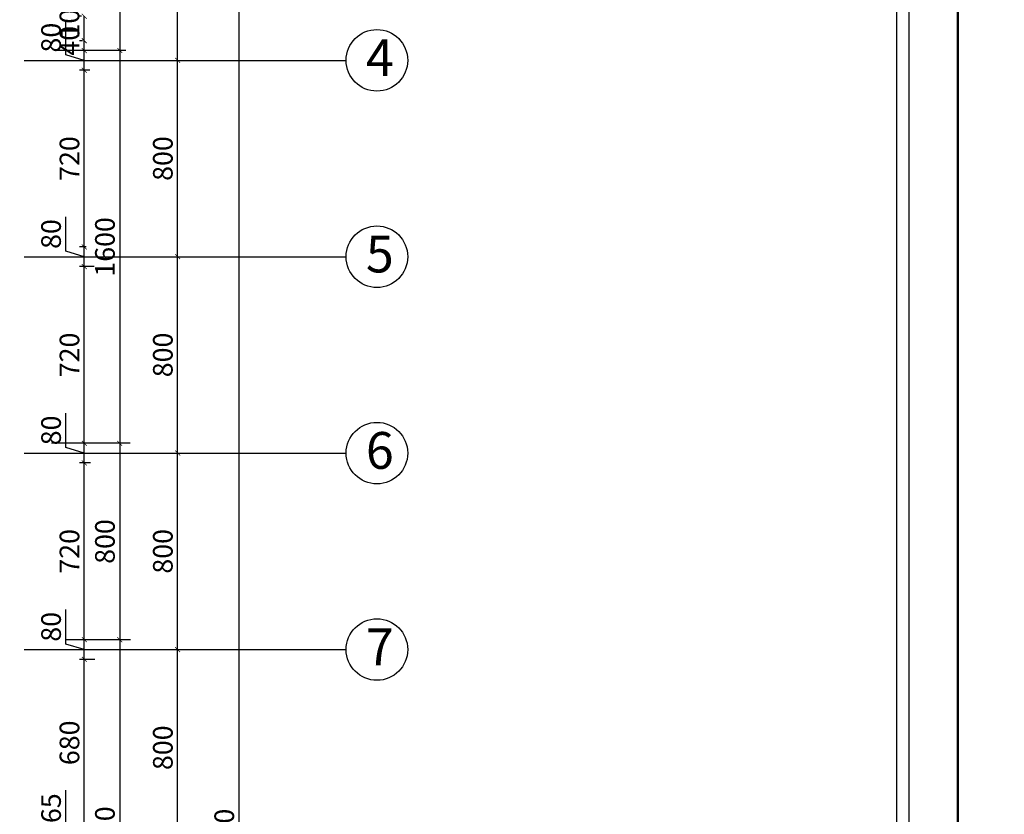
# Model space of a CAD drawing. Units: millimetres. Extents: x -43966 to 186655, y -8431 to 23438.
# Drawn here: x 65838 to 69850, y 9431 to 12668 of the extents above; entities that cross this region are included whole.
import ezdxf

# ---------------------------------------------------------------- set-up
doc = ezdxf.new("R2010")
doc.units = ezdxf.units.MM
doc.layers.add('aks', color=252, linetype='Continuous')
doc.layers.add('duvar', color=7, linetype='Continuous', lineweight=50)
doc.layers.add('ölçü', color=252, linetype='Continuous', lineweight=25)
doc.dimstyles.new('ISO-25', dxfattribs={"dimtxt": 80, "dimasz": 20, "dimexe": 20, "dimexo": 20, "dimgap": 10, "dimtad": 1, "dimdec": 0, "dimtxsty": 'Standard', "dimblk": 'ARCHTICK', "dimcen": 20, "dimadec": 0, "dimazin": 0, "dimtfac": 1, "dimtdec": 0, "dimtmove": 0, "dimatfit": 3, "dimldrblk": 'ARCHTICK', "dimfxl": 1, "dimarcsym": 0})

# ---------------------------------------------------------------- blocks, each defined once
blk = doc.blocks.new('_ArchTick')
at = {"color": 0, "linetype": 'ByBlock', "const_width": 0.15}
blk.add_lwpolyline([(-0.5, -0.5), (0.5, 0.5)], dxfattribs=at)
blk = doc.blocks.new('*D120')
at = {"layer": 'Defpoints', "color": 0, "transparency": 16777216}
for p in [(66101.3, 9382.2), (66138.4, 9382.2), (66134.2, 9217.2)]:
    blk.add_point(p, dxfattribs=at)
at = {"layer": 'ölçü', "color": 0, "lineweight": -2, "transparency": 16777216}
for p, q in [((66026.3, 9322.2), (66026.3, 9528.9)), ((66118.4, 9382.2), (66081.3, 9382.2)), ((66101.3, 9217.2), (66101.3, 9382.2)), ((66101.3, 9299.7), (66026.3, 9322.2)), ((66114.2, 9217.2), (66081.3, 9217.2))]:
    blk.add_line(p, q, dxfattribs=at)
at = {"layer": 'ölçü', "color": 0, "lineweight": -2, "transparency": 16777216, "xscale": 20, "yscale": 20, "zscale": 20}
for p, rotation in [((66101.3, 9382.2), 90), ((66101.3, 9217.2), 270)]:
    blk.add_blockref('_ArchTick', p, dxfattribs=dict(at, rotation=rotation))
at = {"layer": 'ölçü', "color": 0, "transparency": 16777216, "insert": (65976.3, 9425.5), "char_height": 80, "attachment_point": 5, "rotation": 90}
blk.add_mtext('165', dxfattribs=at)
blk = doc.blocks.new('*D121')
at = {"layer": 'Defpoints', "color": 0, "transparency": 16777216}
for p in [(66101.3, 10062.2), (66163.8, 10062.2), (66138.4, 9382.2)]:
    blk.add_point(p, dxfattribs=at)
at = {"layer": 'ölçü', "color": 0, "lineweight": -2, "transparency": 16777216}
for p, q in [((66143.8, 10062.2), (66081.3, 10062.2)), ((66101.3, 9382.2), (66101.3, 10062.2)), ((66118.4, 9382.2), (66081.3, 9382.2))]:
    blk.add_line(p, q, dxfattribs=at)
at = {"layer": 'ölçü', "color": 0, "lineweight": -2, "transparency": 16777216, "xscale": 20, "yscale": 20, "zscale": 20}
for p, rotation in [((66101.3, 10062.2), 90), ((66101.3, 9382.2), 270)]:
    blk.add_blockref('_ArchTick', p, dxfattribs=dict(at, rotation=rotation))
at = {"layer": 'ölçü', "color": 0, "transparency": 16777216, "insert": (66051.3, 9722.2), "char_height": 80, "attachment_point": 5, "rotation": 90}
blk.add_mtext('680', dxfattribs=at)
blk = doc.blocks.new('*D122')
at = {"layer": 'Defpoints', "color": 0, "transparency": 16777216}
for p in [(66101.3, 10142.2), (66163.8, 10142.2), (66163.8, 10062.2)]:
    blk.add_point(p, dxfattribs=at)
at = {"layer": 'ölçü', "color": 0, "lineweight": -2, "transparency": 16777216}
for p, q in [((66026.3, 10124.7), (66026.3, 10264.7)), ((66101.3, 10102.2), (66026.3, 10124.7)), ((66143.8, 10142.2), (66081.3, 10142.2)), ((66101.3, 10062.2), (66101.3, 10142.2)), ((66143.8, 10062.2), (66081.3, 10062.2))]:
    blk.add_line(p, q, dxfattribs=at)
at = {"layer": 'ölçü', "color": 0, "lineweight": -2, "transparency": 16777216, "xscale": 20, "yscale": 20, "zscale": 20}
for p, rotation in [((66101.3, 10142.2), 90), ((66101.3, 10062.2), 270)]:
    blk.add_blockref('_ArchTick', p, dxfattribs=dict(at, rotation=rotation))
at = {"layer": 'ölçü', "color": 0, "transparency": 16777216, "insert": (65976.3, 10194.7), "char_height": 80, "attachment_point": 5, "rotation": 90}
blk.add_mtext('80', dxfattribs=at)
blk = doc.blocks.new('*D123')
at = {"layer": 'Defpoints', "color": 0, "transparency": 16777216}
for p in [(66101.3, 10862.2), (66146.8, 10862.2), (66163.8, 10142.2)]:
    blk.add_point(p, dxfattribs=at)
at = {"layer": 'ölçü', "color": 0, "lineweight": -2, "transparency": 16777216}
for p, q in [((66126.8, 10862.2), (66081.3, 10862.2)), ((66101.3, 10142.2), (66101.3, 10862.2)), ((66143.8, 10142.2), (66081.3, 10142.2))]:
    blk.add_line(p, q, dxfattribs=at)
at = {"layer": 'ölçü', "color": 0, "lineweight": -2, "transparency": 16777216, "xscale": 20, "yscale": 20, "zscale": 20}
for p, rotation in [((66101.3, 10862.2), 90), ((66101.3, 10142.2), 270)]:
    blk.add_blockref('_ArchTick', p, dxfattribs=dict(at, rotation=rotation))
at = {"layer": 'ölçü', "color": 0, "transparency": 16777216, "insert": (66051.3, 10502.2), "char_height": 80, "attachment_point": 5, "rotation": 90}
blk.add_mtext('720', dxfattribs=at)
blk = doc.blocks.new('*D124')
at = {"layer": 'Defpoints', "color": 0, "transparency": 16777216}
for p in [(66101.3, 10942.2), (66138.3, 10942.2), (66146.8, 10862.2)]:
    blk.add_point(p, dxfattribs=at)
at = {"layer": 'ölçü', "color": 0, "lineweight": -2, "transparency": 16777216}
for p, q in [((66026.3, 10924.7), (66026.3, 11064.7)), ((66101.3, 10902.2), (66026.3, 10924.7)), ((66118.3, 10942.2), (66081.3, 10942.2)), ((66101.3, 10862.2), (66101.3, 10942.2)), ((66126.8, 10862.2), (66081.3, 10862.2))]:
    blk.add_line(p, q, dxfattribs=at)
at = {"layer": 'ölçü', "color": 0, "lineweight": -2, "transparency": 16777216, "xscale": 20, "yscale": 20, "zscale": 20}
for p, rotation in [((66101.3, 10942.2), 90), ((66101.3, 10862.2), 270)]:
    blk.add_blockref('_ArchTick', p, dxfattribs=dict(at, rotation=rotation))
at = {"layer": 'ölçü', "color": 0, "transparency": 16777216, "insert": (65976.3, 10994.7), "char_height": 80, "attachment_point": 5, "rotation": 90}
blk.add_mtext('80', dxfattribs=at)
blk = doc.blocks.new('*D125')
at = {"layer": 'Defpoints', "color": 0, "transparency": 16777216}
for p in [(66101.3, 11662.2), (66161.2, 11662.2), (66138.3, 10942.2)]:
    blk.add_point(p, dxfattribs=at)
at = {"layer": 'ölçü', "color": 0, "lineweight": -2, "transparency": 16777216}
for p, q in [((66141.2, 11662.2), (66081.3, 11662.2)), ((66101.3, 10942.2), (66101.3, 11662.2)), ((66118.3, 10942.2), (66081.3, 10942.2))]:
    blk.add_line(p, q, dxfattribs=at)
at = {"layer": 'ölçü', "color": 0, "lineweight": -2, "transparency": 16777216, "xscale": 20, "yscale": 20, "zscale": 20}
for p, rotation in [((66101.3, 11662.2), 90), ((66101.3, 10942.2), 270)]:
    blk.add_blockref('_ArchTick', p, dxfattribs=dict(at, rotation=rotation))
at = {"layer": 'ölçü', "color": 0, "transparency": 16777216, "insert": (66051.3, 11302.2), "char_height": 80, "attachment_point": 5, "rotation": 90}
blk.add_mtext('720', dxfattribs=at)
blk = doc.blocks.new('*D126')
at = {"layer": 'Defpoints', "color": 0, "transparency": 16777216}
for p in [(66101.3, 11742.2), (66128.4, 11742.2), (66161.2, 11662.2)]:
    blk.add_point(p, dxfattribs=at)
at = {"layer": 'ölçü', "color": 0, "lineweight": -2, "transparency": 16777216}
for p, q in [((66026.3, 11724.7), (66026.3, 11864.7)), ((66101.3, 11702.2), (66026.3, 11724.7)), ((66108.4, 11742.2), (66081.3, 11742.2)), ((66101.3, 11662.2), (66101.3, 11742.2)), ((66141.2, 11662.2), (66081.3, 11662.2))]:
    blk.add_line(p, q, dxfattribs=at)
at = {"layer": 'ölçü', "color": 0, "lineweight": -2, "transparency": 16777216, "xscale": 20, "yscale": 20, "zscale": 20}
for p, rotation in [((66101.3, 11742.2), 90), ((66101.3, 11662.2), 270)]:
    blk.add_blockref('_ArchTick', p, dxfattribs=dict(at, rotation=rotation))
at = {"layer": 'ölçü', "color": 0, "transparency": 16777216, "insert": (65976.3, 11794.7), "char_height": 80, "attachment_point": 5, "rotation": 90}
blk.add_mtext('80', dxfattribs=at)
blk = doc.blocks.new('*D127')
at = {"layer": 'Defpoints', "color": 0, "transparency": 16777216}
for p in [(66101.3, 12462.2), (66143.4, 12462.2), (66128.4, 11742.2)]:
    blk.add_point(p, dxfattribs=at)
at = {"layer": 'ölçü', "color": 0, "lineweight": -2, "transparency": 16777216}
for p, q in [((66123.4, 12462.2), (66081.3, 12462.2)), ((66101.3, 11742.2), (66101.3, 12462.2)), ((66108.4, 11742.2), (66081.3, 11742.2))]:
    blk.add_line(p, q, dxfattribs=at)
at = {"layer": 'ölçü', "color": 0, "lineweight": -2, "transparency": 16777216, "xscale": 20, "yscale": 20, "zscale": 20}
for p, rotation in [((66101.3, 12462.2), 90), ((66101.3, 11742.2), 270)]:
    blk.add_blockref('_ArchTick', p, dxfattribs=dict(at, rotation=rotation))
at = {"layer": 'ölçü', "color": 0, "transparency": 16777216, "insert": (66051.3, 12102.2), "char_height": 80, "attachment_point": 5, "rotation": 90}
blk.add_mtext('720', dxfattribs=at)
blk = doc.blocks.new('*D128')
at = {"layer": 'Defpoints', "color": 0, "transparency": 16777216}
for p in [(66101.3, 12542.2), (66143.4, 12542.2), (66143.4, 12462.2)]:
    blk.add_point(p, dxfattribs=at)
at = {"layer": 'ölçü', "color": 0, "lineweight": -2, "transparency": 16777216}
for p, q in [((66026.3, 12524.7), (66026.3, 12664.7)), ((66101.3, 12502.2), (66026.3, 12524.7)), ((66123.4, 12542.2), (66081.3, 12542.2)), ((66101.3, 12462.2), (66101.3, 12542.2)), ((66123.4, 12462.2), (66081.3, 12462.2))]:
    blk.add_line(p, q, dxfattribs=at)
at = {"layer": 'ölçü', "color": 0, "lineweight": -2, "transparency": 16777216, "xscale": 20, "yscale": 20, "zscale": 20}
for p, rotation in [((66101.3, 12542.2), 90), ((66101.3, 12462.2), 270)]:
    blk.add_blockref('_ArchTick', p, dxfattribs=dict(at, rotation=rotation))
at = {"layer": 'ölçü', "color": 0, "transparency": 16777216, "insert": (65976.3, 12594.7), "char_height": 80, "attachment_point": 5, "rotation": 90}
blk.add_mtext('80', dxfattribs=at)
blk = doc.blocks.new('*D129')
at = {"layer": 'Defpoints', "color": 0, "transparency": 16777216}
for p in [(66101.3, 12581.9), (66114.7, 12581.9), (66143.4, 12542.2)]:
    blk.add_point(p, dxfattribs=at)
at = {"layer": 'ölçü', "color": 0, "lineweight": -2, "transparency": 16777216}
for p, q in [((66094.7, 12581.9), (66081.3, 12581.9)), ((66101.3, 12542.2), (66101.3, 12581.9)), ((66123.4, 12542.2), (66081.3, 12542.2))]:
    blk.add_line(p, q, dxfattribs=at)
at = {"layer": 'ölçü', "color": 0, "lineweight": -2, "transparency": 16777216, "xscale": 20, "yscale": 20, "zscale": 20}
for p, rotation in [((66101.3, 12581.9), 90), ((66101.3, 12542.2), 270)]:
    blk.add_blockref('_ArchTick', p, dxfattribs=dict(at, rotation=rotation))
at = {"layer": 'ölçü', "color": 0, "transparency": 16777216, "insert": (66051.3, 12581.9), "char_height": 80, "attachment_point": 5, "rotation": 90}
blk.add_mtext('40', dxfattribs=at)
blk = doc.blocks.new('*D130')
at = {"layer": 'Defpoints', "color": 0, "transparency": 16777216}
for p in [(66101.3, 12681.9), (66110.1, 12681.9), (66114.7, 12581.9)]:
    blk.add_point(p, dxfattribs=at)
at = {"layer": 'ölçü', "color": 0, "lineweight": -2, "transparency": 16777216}
for p, q in [((66090.1, 12681.9), (66081.3, 12681.9)), ((66101.3, 12581.9), (66101.3, 12681.9)), ((66094.7, 12581.9), (66081.3, 12581.9))]:
    blk.add_line(p, q, dxfattribs=at)
at = {"layer": 'ölçü', "color": 0, "lineweight": -2, "transparency": 16777216, "xscale": 20, "yscale": 20, "zscale": 20}
for p, rotation in [((66101.3, 12681.9), 90), ((66101.3, 12581.9), 270)]:
    blk.add_blockref('_ArchTick', p, dxfattribs=dict(at, rotation=rotation))
at = {"layer": 'ölçü', "color": 0, "transparency": 16777216, "insert": (66051.3, 12681.9), "char_height": 80, "attachment_point": 5, "rotation": 90}
blk.add_mtext('100', dxfattribs=at)
blk = doc.blocks.new('*D135')
at = {"layer": 'Defpoints', "color": 0, "transparency": 16777216}
for p in [(66289.9, 14502.2), (66245.8, 12542.2), (66289.9, 12542.2)]:
    blk.add_point(p, dxfattribs=at)
at = {"layer": 'ölçü', "color": 0, "lineweight": -2, "transparency": 16777216}
for p, q in [((66269.9, 14502.2), (66225.8, 14502.2)), ((66245.8, 14502.2), (66245.8, 12542.2)), ((66269.9, 12542.2), (66225.8, 12542.2))]:
    blk.add_line(p, q, dxfattribs=at)
at = {"layer": 'ölçü', "color": 0, "lineweight": -2, "transparency": 16777216, "xscale": 20, "yscale": 20, "zscale": 20}
for p, rotation in [((66245.8, 14502.2), 90), ((66245.8, 12542.2), 270)]:
    blk.add_blockref('_ArchTick', p, dxfattribs=dict(at, rotation=rotation))
at = {"layer": 'ölçü', "color": 0, "transparency": 16777216, "insert": (66195.8, 13522.2), "char_height": 80, "attachment_point": 5, "rotation": 90}
blk.add_mtext('1960', dxfattribs=at)
blk = doc.blocks.new('*D136')
at = {"layer": 'Defpoints', "color": 0, "transparency": 16777216}
for p in [(66289.9, 12542.2), (66245.8, 10942.2), (66245.8, 10942.2)]:
    blk.add_point(p, dxfattribs=at)
at = {"layer": 'ölçü', "color": 0, "lineweight": -2, "transparency": 16777216}
for p, q in [((66269.9, 12542.2), (66225.8, 12542.2)), ((66245.8, 12542.2), (66245.8, 10942.2))]:
    blk.add_line(p, q, dxfattribs=at)
at = {"layer": 'ölçü', "color": 0, "lineweight": -2, "transparency": 16777216, "xscale": 20, "yscale": 20, "zscale": 20}
for p, rotation in [((66245.8, 12542.2), 90), ((66245.8, 10942.2), 270)]:
    blk.add_blockref('_ArchTick', p, dxfattribs=dict(at, rotation=rotation))
at = {"layer": 'ölçü', "color": 0, "transparency": 16777216, "insert": (66195.8, 11742.2), "char_height": 80, "attachment_point": 5, "rotation": 90}
blk.add_mtext('1600', dxfattribs=at)
blk = doc.blocks.new('*D137')
at = {"layer": 'Defpoints', "color": 0, "transparency": 16777216}
for p in [(66245.8, 10942.2), (66245.8, 10142.2), (66245.8, 10142.2)]:
    blk.add_point(p, dxfattribs=at)
at = {"layer": 'ölçü', "color": 0, "lineweight": -2, "transparency": 16777216}
blk.add_line((66245.8, 10942.2), (66245.8, 10142.2), dxfattribs=at)
at = {"layer": 'ölçü', "color": 0, "lineweight": -2, "transparency": 16777216, "xscale": 20, "yscale": 20, "zscale": 20}
for p, rotation in [((66245.8, 10942.2), 90), ((66245.8, 10142.2), 270)]:
    blk.add_blockref('_ArchTick', p, dxfattribs=dict(at, rotation=rotation))
at = {"layer": 'ölçü', "color": 0, "transparency": 16777216, "insert": (66195.8, 10542.2), "char_height": 80, "attachment_point": 5, "rotation": 90}
blk.add_mtext('800', dxfattribs=at)
blk = doc.blocks.new('*D138')
at = {"layer": 'Defpoints', "color": 0, "transparency": 16777216}
for p in [(66245.8, 10142.2), (66245.8, 8542.2), (66245.8, 8542.2)]:
    blk.add_point(p, dxfattribs=at)
at = {"layer": 'ölçü', "color": 0, "lineweight": -2, "transparency": 16777216}
blk.add_line((66245.8, 10142.2), (66245.8, 8542.2), dxfattribs=at)
at = {"layer": 'ölçü', "color": 0, "lineweight": -2, "transparency": 16777216, "xscale": 20, "yscale": 20, "zscale": 20}
for p, rotation in [((66245.8, 10142.2), 90), ((66245.8, 8542.2), 270)]:
    blk.add_blockref('_ArchTick', p, dxfattribs=dict(at, rotation=rotation))
at = {"layer": 'ölçü', "color": 0, "transparency": 16777216, "insert": (66195.8, 9342.2), "char_height": 80, "attachment_point": 5, "rotation": 90}
blk.add_mtext('1600', dxfattribs=at)
blk = doc.blocks.new('*D457')
at = {"layer": 'Defpoints', "color": 0, "transparency": 16777216}
for p in [(66386.1, 10102.2), (66481.7, 10102.2), (66306.1, 9302.2)]:
    blk.add_point(p, dxfattribs=at)
at = {"layer": 'ölçü', "color": 0, "lineweight": -2, "transparency": 16777216}
for p, q in [((66406.1, 10102.2), (66501.7, 10102.2)), ((66481.7, 9302.2), (66481.7, 10102.2)), ((66326.1, 9302.2), (66501.7, 9302.2))]:
    blk.add_line(p, q, dxfattribs=at)
at = {"layer": 'ölçü', "color": 0, "lineweight": -2, "transparency": 16777216, "xscale": 20, "yscale": 20, "zscale": 20}
for p, rotation in [((66481.7, 10102.2), 90), ((66481.7, 9302.2), 270)]:
    blk.add_blockref('_ArchTick', p, dxfattribs=dict(at, rotation=rotation))
at = {"layer": 'ölçü', "color": 0, "transparency": 16777216, "insert": (66431.7, 9702.2), "char_height": 80, "attachment_point": 5, "rotation": 90}
blk.add_mtext('800', dxfattribs=at)
blk = doc.blocks.new('*D458')
at = {"layer": 'Defpoints', "color": 0, "transparency": 16777216}
for p in [(66379.9, 10902.2), (66481.7, 10902.2), (66386.1, 10102.2)]:
    blk.add_point(p, dxfattribs=at)
at = {"layer": 'ölçü', "color": 0, "lineweight": -2, "transparency": 16777216}
for p, q in [((66399.9, 10902.2), (66501.7, 10902.2)), ((66481.7, 10102.2), (66481.7, 10902.2)), ((66406.1, 10102.2), (66501.7, 10102.2))]:
    blk.add_line(p, q, dxfattribs=at)
at = {"layer": 'ölçü', "color": 0, "lineweight": -2, "transparency": 16777216, "xscale": 20, "yscale": 20, "zscale": 20}
for p, rotation in [((66481.7, 10902.2), 90), ((66481.7, 10102.2), 270)]:
    blk.add_blockref('_ArchTick', p, dxfattribs=dict(at, rotation=rotation))
at = {"layer": 'ölçü', "color": 0, "transparency": 16777216, "insert": (66431.7, 10502.2), "char_height": 80, "attachment_point": 5, "rotation": 90}
blk.add_mtext('800', dxfattribs=at)
blk = doc.blocks.new('*D459')
at = {"layer": 'Defpoints', "color": 0, "transparency": 16777216}
for p in [(66373.8, 11702.2), (66481.7, 11702.2), (66379.9, 10902.2)]:
    blk.add_point(p, dxfattribs=at)
at = {"layer": 'ölçü', "color": 0, "lineweight": -2, "transparency": 16777216}
for p, q in [((66393.8, 11702.2), (66501.7, 11702.2)), ((66481.7, 10902.2), (66481.7, 11702.2)), ((66399.9, 10902.2), (66501.7, 10902.2))]:
    blk.add_line(p, q, dxfattribs=at)
at = {"layer": 'ölçü', "color": 0, "lineweight": -2, "transparency": 16777216, "xscale": 20, "yscale": 20, "zscale": 20}
for p, rotation in [((66481.7, 11702.2), 90), ((66481.7, 10902.2), 270)]:
    blk.add_blockref('_ArchTick', p, dxfattribs=dict(at, rotation=rotation))
at = {"layer": 'ölçü', "color": 0, "transparency": 16777216, "insert": (66431.7, 11302.2), "char_height": 80, "attachment_point": 5, "rotation": 90}
blk.add_mtext('800', dxfattribs=at)
blk = doc.blocks.new('*D460')
at = {"layer": 'Defpoints', "color": 0, "transparency": 16777216}
for p in [(66410.7, 12502.2), (66481.7, 12502.2), (66373.8, 11702.2)]:
    blk.add_point(p, dxfattribs=at)
at = {"layer": 'ölçü', "color": 0, "lineweight": -2, "transparency": 16777216}
for p, q in [((66430.7, 12502.2), (66501.7, 12502.2)), ((66481.7, 11702.2), (66481.7, 12502.2)), ((66393.8, 11702.2), (66501.7, 11702.2))]:
    blk.add_line(p, q, dxfattribs=at)
at = {"layer": 'ölçü', "color": 0, "lineweight": -2, "transparency": 16777216, "xscale": 20, "yscale": 20, "zscale": 20}
for p, rotation in [((66481.7, 12502.2), 90), ((66481.7, 11702.2), 270)]:
    blk.add_blockref('_ArchTick', p, dxfattribs=dict(at, rotation=rotation))
at = {"layer": 'ölçü', "color": 0, "transparency": 16777216, "insert": (66431.7, 12102.2), "char_height": 80, "attachment_point": 5, "rotation": 90}
blk.add_mtext('800', dxfattribs=at)
blk = doc.blocks.new('*D461')
at = {"layer": 'Defpoints', "color": 0, "transparency": 16777216}
for p in [(66392.3, 13302.2), (66481.7, 13302.2), (66410.7, 12502.2)]:
    blk.add_point(p, dxfattribs=at)
at = {"layer": 'ölçü', "color": 0, "lineweight": -2, "transparency": 16777216}
for p, q in [((66412.3, 13302.2), (66501.7, 13302.2)), ((66481.7, 12502.2), (66481.7, 13302.2)), ((66430.7, 12502.2), (66501.7, 12502.2))]:
    blk.add_line(p, q, dxfattribs=at)
at = {"layer": 'ölçü', "color": 0, "lineweight": -2, "transparency": 16777216, "xscale": 20, "yscale": 20, "zscale": 20}
for p, rotation in [((66481.7, 13302.2), 90), ((66481.7, 12502.2), 270)]:
    blk.add_blockref('_ArchTick', p, dxfattribs=dict(at, rotation=rotation))
at = {"layer": 'ölçü', "color": 0, "transparency": 16777216, "insert": (66431.7, 12902.2), "char_height": 80, "attachment_point": 5, "rotation": 90}
blk.add_mtext('800', dxfattribs=at)
blk = doc.blocks.new('*D465')
at = {"layer": 'Defpoints', "color": 0, "transparency": 16777216}
for p in [(66731.9, 14902.2), (66731.9, 14902.2), (66731.9, 3702.2)]:
    blk.add_point(p, dxfattribs=at)
at = {"layer": 'ölçü', "color": 0, "lineweight": -2, "transparency": 16777216}
blk.add_line((66731.9, 3702.2), (66731.9, 14902.2), dxfattribs=at)
at = {"layer": 'ölçü', "color": 0, "lineweight": -2, "transparency": 16777216, "xscale": 20, "yscale": 20, "zscale": 20}
for p, rotation in [((66731.9, 14902.2), 90), ((66731.9, 3702.2), 270)]:
    blk.add_blockref('_ArchTick', p, dxfattribs=dict(at, rotation=rotation))
at = {"layer": 'ölçü', "color": 0, "transparency": 16777216, "insert": (66681.9, 9302.2), "char_height": 80, "attachment_point": 5, "rotation": 90}
blk.add_mtext('11200', dxfattribs=at)

msp = doc.modelspace()

# ---------------------------------------------------------------- linework, layer by layer
at = {"layer": 'aks'}
for p, q in [((65855.76, 12502.2), (67168.11, 12502.2)), ((65855.76, 11702.2), (67168.11, 11702.2)), ((65855.76, 10902.2), (67168.11, 10902.2)), ((65855.76, 10102.2), (67168.11, 10102.2))]:
    msp.add_line(p, q, dxfattribs=at)
at = {"layer": 'duvar'}
msp.add_lwpolyline([(45800.92, 17540.89), (69660.04, 17540.89), (69660.04, -486.4), (45800.92, -486.4)], close=True, dxfattribs=at)
msp.add_lwpolyline([(93519.17, 17340.89), (93519.17, -486.4), (69660.04, -486.4), (69660.04, 17540.89), (93519.17, 17540.89)], dxfattribs=at)
at = {"layer": 'ölçü'}
for p, q in [((66266.92, 12542.2), (65980.75, 12542.2)), ((66287.93, 10942.2), (65968.31, 10942.2)), ((66289.01, 10142.2), (66023.08, 10142.2))]:
    msp.add_line(p, q, dxfattribs=at)
for points in [[(46000.92, 17340.89), (69460.04, 17340.89), (69460.04, -286.4), (46000.92, -286.4)], [(46050.92, 17290.89), (69410.04, 17290.89), (69410.04, -236.4), (46050.92, -236.4)]]:
    msp.add_lwpolyline(points, close=True, dxfattribs=at)
for centre in [(67293.5, 12502.2), (67293.5, 11702.2), (67293.5, 10902.2), (67293.5, 10102.2)]:
    msp.add_circle(centre, 125.39, dxfattribs=at)

# ---------------------------------------------------------------- texts
at = {"layer": 'ölçü', "char_height": 150, "width": 162.9912, "attachment_point": 1}
for s, insert in [('4', (67248.55, 12588.23)), ('5', (67248.55, 11788.23)), ('6', (67248.55, 10988.23)), ('7', (67248.55, 10188.23))]:
    msp.add_mtext(s, dxfattribs=dict(at, insert=insert))

# ---------------------------------------------------------------- dimensions: what is measured, and where the dimension line sits
at = {"layer": 'ölçü'}
for base, p1, p2, picture, middle in [((66731.92, 14902.2), (66731.92, 3702.2), (66731.92, 14902.2), '*D465', (66681.92, 9302.2)), ((66481.7, 13302.2), (66410.73, 12502.2), (66392.28, 13302.2), '*D461', (66431.7, 12902.2)), ((66101.25, 12542.2), (66143.42, 12462.2), (66143.42, 12542.2), '*D128', (65976.25, 12534.7)), ((66245.82, 10942.2), (66289.89, 12542.2), (66245.82, 10942.2), '*D136', (66195.82, 11742.2)), ((66481.7, 12502.2), (66373.79, 11702.2), (66410.73, 12502.2), '*D460', (66431.7, 12102.2)), ((66101.25, 12462.2), (66128.44, 11742.2), (66143.42, 12462.2), '*D127', (66051.25, 12102.2)), ((66101.25, 11742.2), (66161.23, 11662.2), (66128.44, 11742.2), '*D126', (65976.25, 11734.7)), ((66101.25, 11662.2), (66138.32, 10942.2), (66161.23, 11662.2), '*D125', (66051.25, 11302.2)), ((66481.7, 11702.2), (66379.94, 10902.2), (66373.79, 11702.2), '*D459', (66431.7, 11302.2)), ((66101.25, 10942.2), (66146.81, 10862.2), (66138.32, 10942.2), '*D124', (65976.25, 10934.7)), ((66245.82, 10142.2), (66245.82, 10942.2), (66245.82, 10142.2), '*D137', (66195.82, 10542.2)), ((66481.7, 10902.2), (66386.09, 10102.2), (66379.94, 10902.2), '*D458', (66431.7, 10502.2)), ((66101.25, 10862.2), (66163.84, 10142.2), (66146.81, 10862.2), '*D123', (66051.25, 10502.2)), ((66101.25, 10142.2), (66163.84, 10062.2), (66163.84, 10142.2), '*D122', (65976.25, 10134.7)), ((66245.82, 8542.2), (66245.82, 10142.2), (66245.82, 8542.2), '*D138', (66195.82, 9342.2)), ((66481.7, 10102.2), (66306.11, 9302.2), (66386.09, 10102.2), '*D457', (66431.7, 9702.2)), ((66101.25, 10062.2), (66138.4, 9382.2), (66163.84, 10062.2), '*D121', (66051.25, 9722.2)), ((66101.25, 9382.2), (66134.15, 9217.2), (66138.4, 9382.2), '*D120', (65976.25, 9332.2))]:
    dim = msp.add_linear_dim(base=base, p1=p1, p2=p2, angle=90, dimstyle='ISO-25', override={"dimtmove": 1}, dxfattribs=at)
    dim.commit()
    dim.dimension.update_dxf_attribs({"geometry": picture, "text_midpoint": middle})
dim = msp.add_linear_dim(base=(66245.82, 12542.2), p1=(66289.89, 14502.2), p2=(66289.89, 12542.2), angle=90, dimstyle='ISO-25', dxfattribs=at)
dim.commit()
dim.dimension.update_dxf_attribs({"geometry": '*D135', "text_midpoint": (66195.82, 13522.2)})
for base, p1, p2, picture, middle in [((66101.25, 12681.85), (66114.68, 12581.85), (66110.06, 12681.85), '*D130', (66101.25, 12681.85)), ((66101.25, 12581.85), (66143.42, 12542.2), (66114.68, 12581.85), '*D129', (66101.25, 12581.85))]:
    dim = msp.add_linear_dim(base=base, p1=p1, p2=p2, angle=90, dimstyle='ISO-25', override={"dimtmove": 1}, dxfattribs=at)
    dim.commit()
    dim.dimension.update_dxf_attribs({"geometry": picture, "text_midpoint": middle, "dimtype": 160})

doc.saveas('drawing.dxf')
